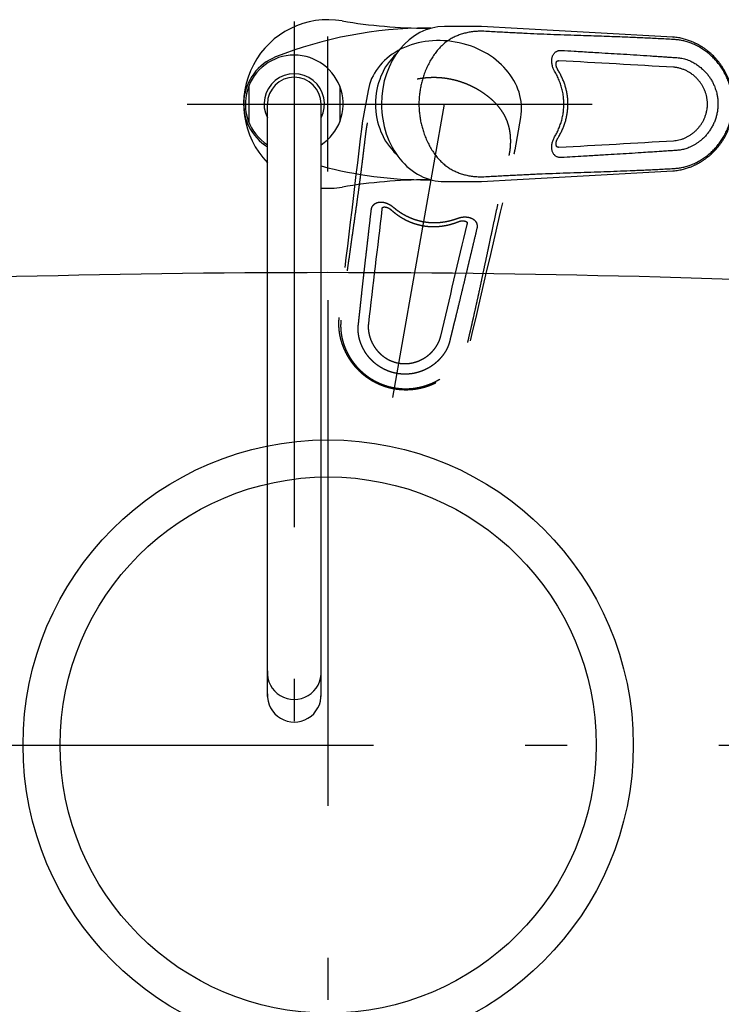
# Model space of a CAD drawing. Units: millimetres. Extents: x 210 to 8110, y 68 to 5608.
# Drawn here: x 2404 to 2612, y 4471 to 4763 of the extents above; entities that cross this region are included whole.
import ezdxf

# ---------------------------------------------------------------- set-up
doc = ezdxf.new("R2010")
doc.units = ezdxf.units.MM
doc.header["$LTSCALE"] = 5
doc.linetypes.add('DASHDOT', pattern=[50.5, 30, -9, 2.5, -9])
doc.linetypes.add('HIDDEN', pattern=[12.6, 8.4, -4.2])
doc.layers.add('レイヤ_5', color=94, linetype='Continuous', lineweight=9)
doc.layers.add('レイヤ_6', color=14, linetype='Continuous', lineweight=9)

msp = doc.modelspace()

# ---------------------------------------------------------------- linework, layer by layer
at = {"layer": 'レイヤ_5', "color": 94, "linetype": 'DASHDOT', "lineweight": 30}
for p, q in [((2485.66, 4762.515), (2485.66, 4544.744)), ((2485.66, 4762.515), (2485.66, 4544.744)), ((2495.66, 4717.976), (2495.66, 4758.055)), ((2453.938, 4738), (2574.072, 4738)), ((2514.859, 4651.006), (2530.201, 4738.015))]:
    msp.add_line(p, q, dxfattribs=at)
at = {"layer": 'レイヤ_5', "color": 94, "linetype": 'Continuous', "lineweight": 30}
for p, q in [((2539.962, 4761.015), (2530.201, 4761.015)), ((2541.206, 4760.979), (2541.167, 4760.984)), ((2597.972, 4757.84), (2598.058, 4757.826)), ((2564.18, 4750.848), (2564.064, 4750.848)), ((2564.18, 4750.848), (2564.079, 4750.851)), ((2472.16, 4743.307), (2472.16, 4732.724)), ((2499.16, 4743.307), (2499.16, 4732.724)), ((2477.709, 4562.344), (2477.709, 4738.015)), ((2493.61, 4562.344), (2493.61, 4738.015)), ((2563.999, 4725.182), (2564.18, 4725.182)), ((2564.078, 4725.18), (2564.18, 4725.182)), ((2597.972, 4718.191), (2598.058, 4718.205)), ((2530.201, 4715.015), (2539.962, 4715.015)), ((2541.206, 4715.051), (2541.167, 4715.047))]:
    msp.add_line(p, q, dxfattribs=at)
at = {"layer": 'レイヤ_5', "color": 94, "linetype": 'HIDDEN', "lineweight": 30}
for p, q in [((2507.55, 4742.009), (2505.855, 4732.396)), ((2551.156, 4724.408), (2552.851, 4734.022)), ((2505.675, 4731.165), (2505.677, 4731.204)), ((2550.905, 4723.19), (2550.916, 4723.227)), ((2511.694, 4706.959), (2511.662, 4706.781)), ((2511.677, 4706.882), (2511.662, 4706.781)), ((2536.938, 4702.324), (2536.959, 4702.438)), ((2536.938, 4702.324), (2536.959, 4702.423)), ((2498.909, 4674.716), (2498.908, 4674.629)), ((2537.955, 4667.831), (2537.927, 4667.749))]:
    msp.add_line(p, q, dxfattribs=at)
at = {"layer": 'レイヤ_5', "color": 94, "linetype": 'Continuous', "lineweight": 30}
for centre, radius, start, end in [((2495.66, 4738.015), 25, 80.28209, 224.11021), ((2525.068, 4909.741), 149.225, 260.28209, 270), ((2525.068, 4638.23), 122.285, 90, 111.55092), ((1461.656, -15255.019), 20045.092, 86.750273, 86.912891), ((2485.659, 4738.015), 15, 111.55092, 237.99462), ((2485.66, 4738.015), 14.5, 303.24908, 236.75092), ((1550.666, -13308.24), 18087.506, 86.679913, 86.787809), ((2485.66, 4738.015), 8.95, 332.65639, 207.34361), ((2485.66, 4738.015), 7.95, 0.00002, 179.99998), ((1557.052, 22672.358), 17975.411, 273.211854, 273.320424), ((2525.121, 4837.801), 122.285, 255.09265, 270), ((2525.121, 4566.29), 149.225, 90, 99.71791), ((1458.323, 24791.269), 20105.403, 273.087352, 273.249483), ((2495.66, 4738.015), 25, 265.2966, 279.71791), ((2485.66, 4569.408), 7.965, 176.45892, 3.54108), ((2485.66, 4562.702), 7.958, 177.41984, 2.58016)]:
    msp.add_arc(centre, radius, start, end, dxfattribs=at)
at = {"layer": 'レイヤ_5', "color": 94, "linetype": 'HIDDEN', "lineweight": 30}
for centre, radius, start, end in [((22464.93, 2311.399), 20105.403, 173.087352, 173.249483), ((-16973.544, 9262.081), 20045.092, 346.750273, 346.912891), ((20361.066, 2582.114), 17975.411, 173.211854, 173.320424), ((-15071.797, 8836.368), 18087.506, 346.679913, 346.787809)]:
    msp.add_arc(centre, radius, start, end, dxfattribs=at)
at = {"layer": 'レイヤ_5', "color": 94, "linetype": 'Continuous', "lineweight": 30}
for centre, major_axis, ratio, start_param, end_param in [((2530.201, 4738.015), (0, 23), 0.811678, 0, 1.5707963), ((2525.068, 4738.015), (0, -22.5), 0.866025, 3.0840292, 3.1415927), ((2526.203, 4738.015), (0, -19), 0.866025, -2.4692567, -0.672336), ((2530.201, 4738.015), (0, 23), 0.811678, 1.5707963, 3.1415927), ((2525.121, 4738.015), (0, -22.5), 0.866025, 0, 0.0553896)]:
    msp.add_ellipse(centre, major_axis=major_axis, ratio=ratio, start_param=start_param, end_param=end_param, dxfattribs=at)
at = {"layer": 'レイヤ_5', "color": 94, "linetype": 'HIDDEN', "lineweight": 30}
for start_param, end_param in [(1.5707963, 3.1415927), (0, 1.5707963)]:
    msp.add_ellipse((2530.201, 4738.015), major_axis=(22.651, -3.994), ratio=0.811678, start_param=start_param, end_param=end_param, dxfattribs=at)
at = {"layer": 'レイヤ_5', "color": 94, "linetype": 'Continuous', "lineweight": 30}
for points, knots in [([(2541.917, 4759.57), (2541.462, 4759.584), (2540.555, 4759.612), (2539.194, 4759.523), (2537.846, 4759.346), (2536.516, 4759.079), (2535.222, 4758.718), (2533.979, 4758.266), (2532.793, 4757.718), (2531.669, 4757.073), (2530.61, 4756.334), (2529.625, 4755.508), (2528.715, 4754.606), (2527.819, 4753.566), (2526.944, 4752.377), (2526.105, 4751.031), (2525.349, 4749.611), (2524.674, 4748.123), (2524.118, 4746.656), (2523.665, 4745.223), (2523.307, 4743.839), (2523.02, 4742.424), (2522.811, 4740.986), (2522.682, 4739.524), (2522.637, 4738.044), (2522.68, 4736.558), (2522.807, 4735.084), (2523.015, 4733.636), (2523.299, 4732.222), (2523.654, 4730.844), (2524.104, 4729.414), (2524.661, 4727.942), (2525.336, 4726.446), (2526.092, 4725.023), (2526.928, 4723.677), (2527.804, 4722.483), (2528.703, 4721.438), (2529.612, 4720.535), (2530.592, 4719.71), (2531.649, 4718.971), (2532.778, 4718.322), (2533.969, 4717.769), (2535.212, 4717.315), (2536.5, 4716.955), (2537.825, 4716.688), (2539.174, 4716.51), (2540.542, 4716.419), (2541.457, 4716.447), (2541.917, 4716.461)], [0, 0, 0, 0, 1.3662307, 2.721956, 4.0837434, 5.4452834, 6.7878318, 8.1088147, 9.410186, 10.7014756, 11.9925659, 13.2777578, 14.5537465, 15.8328785, 17.3909723, 18.9781674, 20.5857773, 22.2149372, 23.8755985, 25.2887677, 26.7217449, 28.1646188, 29.6152534, 31.0805105, 32.5646587, 34.0562149, 35.5368536, 37.0005495, 38.4417629, 39.8624133, 41.2671344, 42.9370445, 44.5813334, 46.1878328, 47.7673452, 49.3319071, 50.6223743, 51.8988643, 53.1734422, 54.4607234, 55.7630865, 57.0750788, 58.3947953, 59.7286297, 61.0830287, 62.4456888, 63.8098103, 65.1905676, 65.1905676, 65.1905676, 65.1905676]), ([(2541.206, 4760.979), (2540.998, 4760.99), (2540.584, 4761.011), (2540.17, 4761.014), (2539.963, 4761.015)], [0, 0, 0, 0, 0.623005, 1.2438647, 1.2438647, 1.2438647, 1.2438647]), ([(2598.649, 4757.099), (2597.91, 4757.144), (2596.422, 4757.235), (2594.179, 4757.357), (2591.92, 4757.471), (2589.661, 4757.577), (2587.412, 4757.678), (2585.177, 4757.773), (2582.674, 4757.873), (2579.898, 4757.976), (2576.837, 4758.084), (2573.758, 4758.188), (2570.369, 4758.301), (2566.675, 4758.427), (2562.691, 4758.571), (2558.726, 4758.726), (2555.403, 4758.87), (2552.71, 4758.999), (2550.624, 4759.104), (2548.509, 4759.216), (2546.356, 4759.333), (2544.154, 4759.452), (2542.67, 4759.531), (2541.917, 4759.57)], [0, 0, 0, 0, 2.2203775, 4.4725554, 6.740355, 9.005302, 11.2566219, 13.4934738, 15.7177554, 18.7706617, 21.8289826, 24.9052254, 28.0118877, 32.0012535, 35.9955859, 39.970036, 43.9064569, 45.9727389, 48.0580595, 50.172819, 52.32624, 54.5278047, 56.7871844, 56.7871844, 56.7871844, 56.7871844]), ([(2598.059, 4718.205), (2598.338, 4718.226), (2598.882, 4718.269), (2599.672, 4718.381), (2600.414, 4718.52), (2601.107, 4718.681), (2601.749, 4718.857), (2602.341, 4719.042), (2602.883, 4719.231), (2603.376, 4719.42), (2603.819, 4719.604), (2604.214, 4719.779), (2604.561, 4719.942), (2604.861, 4720.091), (2605.115, 4720.222), (2605.324, 4720.333), (2605.489, 4720.423), (2605.61, 4720.49), (2605.704, 4720.543), (2605.813, 4720.605), (2605.966, 4720.694), (2606.177, 4720.819), (2606.433, 4720.976), (2606.732, 4721.166), (2607.07, 4721.39), (2607.599, 4721.757), (2608.281, 4722.268), (2609.003, 4722.869), (2609.608, 4723.419), (2610.11, 4723.909), (2610.586, 4724.406), (2611.042, 4724.916), (2611.513, 4725.48), (2612.005, 4726.115), (2612.514, 4726.833), (2613.013, 4727.61), (2613.44, 4728.349), (2613.8, 4729.037), (2614.099, 4729.66), (2614.385, 4730.314), (2614.656, 4730.999), (2614.906, 4731.708), (2615.124, 4732.414), (2615.307, 4733.088), (2615.452, 4733.707), (2615.567, 4734.27), (2615.655, 4734.774), (2615.723, 4735.22), (2615.77, 4735.582), (2615.802, 4735.868), (2615.824, 4736.086), (2615.843, 4736.292), (2615.861, 4736.516), (2615.88, 4736.787), (2615.898, 4737.116), (2615.911, 4737.504), (2615.918, 4737.901), (2615.916, 4738.29), (2615.908, 4738.63), (2615.896, 4738.931), (2615.884, 4739.155), (2615.875, 4739.308), (2615.868, 4739.412), (2615.861, 4739.504), (2615.849, 4739.661), (2615.827, 4739.907), (2615.791, 4740.258), (2615.734, 4740.726), (2615.648, 4741.304), (2615.525, 4741.979), (2615.368, 4742.692), (2615.181, 4743.416), (2614.963, 4744.145), (2614.714, 4744.877), (2614.423, 4745.63), (2614.086, 4746.404), (2613.698, 4747.195), (2613.266, 4747.987), (2612.799, 4748.756), (2612.316, 4749.48), (2611.826, 4750.151), (2611.315, 4750.794), (2610.788, 4751.405), (2610.248, 4751.983), (2609.719, 4752.506), (2609.207, 4752.978), (2608.717, 4753.399), (2608.255, 4753.774), (2607.824, 4754.104), (2607.423, 4754.396), (2607.116, 4754.608), (2606.898, 4754.754), (2606.758, 4754.846), (2606.626, 4754.932), (2606.494, 4755.015), (2606.35, 4755.105), (2606.163, 4755.22), (2605.917, 4755.366), (2605.606, 4755.545), (2605.238, 4755.746), (2604.836, 4755.954), (2604.406, 4756.163), (2603.952, 4756.37), (2603.452, 4756.581), (2602.906, 4756.791), (2602.313, 4756.998), (2601.687, 4757.192), (2601.029, 4757.369), (2600.343, 4757.525), (2599.616, 4757.658), (2598.851, 4757.765), (2598.326, 4757.805), (2598.059, 4757.826)], [0, 0, 0, 0, 0.8398417, 1.637593, 2.3923865, 3.1033232, 3.7695295, 4.3901912, 4.9645722, 5.4920211, 5.9719717, 6.4039386, 6.7875106, 7.1223532, 7.4084262, 7.6454488, 7.8330784, 7.9710675, 8.0620084, 8.1560636, 8.3475792, 8.5930413, 8.892657, 9.2466264, 9.6551103, 10.1102692, 11.177566, 12.2104894, 12.9280716, 13.6296442, 14.3158621, 14.9889693, 15.6838878, 16.518683, 17.3992651, 18.3225247, 19.288899, 19.9586047, 20.6496185, 21.3629578, 22.0997167, 22.8594816, 23.6173798, 24.3161658, 24.9526146, 25.5263699, 26.0382443, 26.4893307, 26.8797264, 27.1326849, 27.3514515, 27.5380156, 27.7528879, 28.0243829, 28.3529664, 28.7411924, 29.1903826, 29.54245, 29.908276, 30.212831, 30.4463325, 30.5800251, 30.6716153, 30.759253, 30.8588695, 31.14422, 31.4973185, 31.9180146, 32.560504, 33.2474916, 33.9774915, 34.7500286, 35.488728, 36.2614533, 37.0678331, 37.9112068, 38.7921986, 39.7098022, 40.6190916, 41.4895133, 42.3205435, 43.1118546, 43.9507722, 44.7407915, 45.484399, 46.1810332, 46.8302173, 47.4213585, 47.9652428, 48.4608605, 48.9082775, 49.0835624, 49.2502084, 49.40823, 49.5576422, 49.7164921, 49.9194813, 50.2162549, 50.5748971, 50.9948778, 51.475516, 51.9308045, 52.4298973, 52.9724221, 53.5579068, 54.1857666, 54.8552943, 55.5239842, 56.2281761, 56.9669866, 57.739475, 58.5446886, 58.5446886, 58.5446886, 58.5446886]), ([(2598.649, 4718.932), (2599.077, 4718.97), (2599.939, 4719.047), (2601.223, 4719.303), (2602.503, 4719.659), (2603.767, 4720.121), (2605.006, 4720.684), (2606.212, 4721.348), (2607.377, 4722.108), (2608.493, 4722.956), (2609.55, 4723.887), (2610.543, 4724.897), (2611.467, 4725.984), (2612.313, 4727.138), (2613.073, 4728.352), (2613.743, 4729.619), (2614.32, 4730.937), (2614.8, 4732.301), (2615.178, 4733.699), (2615.45, 4735.121), (2615.616, 4736.563), (2615.671, 4738.021), (2615.614, 4739.483), (2615.445, 4740.935), (2615.17, 4742.363), (2614.79, 4743.759), (2614.311, 4745.117), (2613.732, 4746.432), (2613.059, 4747.699), (2612.297, 4748.913), (2611.453, 4750.064), (2610.532, 4751.147), (2609.538, 4752.155), (2608.48, 4753.085), (2607.365, 4753.931), (2606.204, 4754.688), (2605.002, 4755.349), (2603.766, 4755.91), (2602.503, 4756.371), (2601.224, 4756.727), (2599.939, 4756.984), (2599.076, 4757.061), (2598.649, 4757.099)], [0, 0, 0, 0, 1.286823, 2.5951597, 3.9230783, 5.2680248, 6.6271054, 8.0024221, 9.3945693, 10.7971086, 12.2032524, 13.6164047, 15.0431307, 16.4776113, 17.9075812, 19.3362149, 20.7726086, 22.2199021, 23.6692392, 25.1132908, 26.5605094, 28.0200071, 29.4857075, 30.9458036, 32.399515, 33.8456304, 35.2826875, 36.716137, 38.1507394, 39.5835591, 41.0113803, 42.4309248, 43.8443364, 45.2531261, 46.6529965, 48.0396115, 49.408848, 50.7639679, 52.1078738, 53.4363357, 54.7454714, 56.0320768, 56.0320768, 56.0320768, 56.0320768]), ([(2562.883, 4747.777), (2562.812, 4747.903), (2562.672, 4748.153), (2562.478, 4748.583), (2562.305, 4749.059), (2562.166, 4749.581), (2562.078, 4750.09), (2562.038, 4750.582), (2562.043, 4751.052), (2562.091, 4751.489), (2562.178, 4751.891), (2562.297, 4752.255), (2562.449, 4752.583), (2562.629, 4752.874), (2562.832, 4753.127), (2563.063, 4753.35), (2563.322, 4753.539), (2563.606, 4753.692), (2563.914, 4753.809), (2564.242, 4753.884), (2564.587, 4753.924), (2564.82, 4753.917), (2564.939, 4753.914)], [0, 0, 0, 0, 0.4326607, 0.8616475, 1.4107547, 1.9513469, 2.4786541, 2.9599334, 3.4301756, 3.8869058, 4.2772095, 4.6599845, 5.0348949, 5.3592017, 5.6825958, 6.0058978, 6.3202654, 6.6415175, 6.9697819, 7.304542, 7.6509075, 8.0060706, 8.0060706, 8.0060706, 8.0060706]), ([(2564.939, 4753.914), (2566.178, 4753.839), (2568.241, 4753.714), (2571.123, 4753.539), (2573.579, 4753.391), (2576.426, 4753.221), (2579.663, 4753.028), (2583.409, 4752.802), (2587.27, 4752.561), (2590.453, 4752.351), (2592.847, 4752.189), (2594.441, 4752.082), (2596.026, 4751.976), (2597.598, 4751.873), (2598.64, 4751.807), (2599.159, 4751.774)], [0, 0, 0, 0, 3.7252205, 6.1993007, 8.660744, 11.1068379, 14.7553177, 18.39116, 22.3645039, 26.3593312, 27.9624081, 29.5616979, 31.15218, 32.7288358, 34.2866506, 34.2866506, 34.2866506, 34.2866506]), ([(2563.837, 4748.173), (2563.807, 4748.223), (2563.741, 4748.332), (2563.652, 4748.506), (2563.569, 4748.691), (2563.499, 4748.875), (2563.44, 4749.058), (2563.394, 4749.241), (2563.359, 4749.421), (2563.337, 4749.597), (2563.325, 4749.764), (2563.325, 4749.922), (2563.335, 4750.066), (2563.353, 4750.196), (2563.376, 4750.304), (2563.402, 4750.394), (2563.432, 4750.473), (2563.468, 4750.55), (2563.511, 4750.62), (2563.558, 4750.678), (2563.608, 4750.727), (2563.659, 4750.763), (2563.706, 4750.786), (2563.749, 4750.803), (2563.801, 4750.818), (2563.869, 4750.832), (2563.954, 4750.842), (2564.025, 4750.846), (2564.069, 4750.846), (2564.079, 4750.846)], [0, 0, 0, 0, 0.1762794, 0.3824467, 0.5858507, 0.7835051, 0.9739643, 1.1630088, 1.3473335, 1.5249724, 1.693713, 1.8513469, 1.9963302, 2.1275554, 2.244417, 2.3287243, 2.4064578, 2.4991947, 2.581408, 2.6543688, 2.7212883, 2.7910365, 2.8394606, 2.8790012, 2.9314443, 3.0016853, 3.0866283, 3.1859713, 3.2166937, 3.2166937, 3.2166937, 3.2166937]), ([(2599.159, 4751.774), (2599.405, 4751.754), (2599.9, 4751.713), (2600.638, 4751.585), (2601.385, 4751.406), (2602.135, 4751.171), (2602.887, 4750.88), (2603.57, 4750.562), (2604.186, 4750.231), (2604.737, 4749.899), (2605.096, 4749.659), (2605.272, 4749.534), (2605.272, 4749.534)], [0, 0, 0, 0, 0.7402975, 1.4893541, 2.2456254, 3.0415797, 3.8473046, 4.660975, 5.2998195, 5.9442799, 6.5932018, 6.5932598, 6.5932598, 6.5932598, 6.5932598]), ([(2562.883, 4728.254), (2562.992, 4728.444), (2563.211, 4728.823), (2563.518, 4729.406), (2563.808, 4729.999), (2564.085, 4730.613), (2564.346, 4731.248), (2564.589, 4731.906), (2564.809, 4732.574), (2565.006, 4733.254), (2565.178, 4733.946), (2565.325, 4734.65), (2565.445, 4735.361), (2565.538, 4736.088), (2565.603, 4736.83), (2565.637, 4737.586), (2565.639, 4738.346), (2565.609, 4739.112), (2565.545, 4739.882), (2565.448, 4740.657), (2565.317, 4741.428), (2565.156, 4742.183), (2564.968, 4742.918), (2564.754, 4743.634), (2564.512, 4744.342), (2564.241, 4745.046), (2563.943, 4745.743), (2563.616, 4746.434), (2563.265, 4747.113), (2563.01, 4747.556), (2562.883, 4747.777)], [0, 0, 0, 0, 0.6572885, 1.3148755, 1.975383, 2.636223, 3.3357334, 4.0356235, 4.7396004, 5.443938, 6.1609012, 6.8781811, 7.6002941, 8.3226385, 9.0777259, 9.8329348, 10.5938859, 11.354802, 12.1334554, 12.9119119, 13.6961174, 14.4799906, 15.2260154, 15.9716568, 16.7215654, 17.4710444, 18.2337026, 18.9959153, 19.7618826, 20.5274429, 20.5274429, 20.5274429, 20.5274429]), ([(2563.836, 4727.858), (2563.896, 4727.955), (2564.067, 4728.234), (2564.335, 4728.698), (2564.633, 4729.249), (2564.91, 4729.8), (2565.168, 4730.354), (2565.408, 4730.91), (2565.629, 4731.47), (2565.831, 4732.03), (2566.015, 4732.592), (2566.179, 4733.153), (2566.324, 4733.714), (2566.451, 4734.276), (2566.561, 4734.841), (2566.652, 4735.41), (2566.727, 4735.98), (2566.783, 4736.549), (2566.821, 4737.117), (2566.84, 4737.681), (2566.842, 4738.242), (2566.826, 4738.801), (2566.793, 4739.361), (2566.742, 4739.923), (2566.673, 4740.485), (2566.586, 4741.048), (2566.482, 4741.609), (2566.36, 4742.169), (2566.22, 4742.727), (2566.063, 4743.281), (2565.888, 4743.833), (2565.696, 4744.383), (2565.486, 4744.931), (2565.258, 4745.475), (2565.013, 4746.017), (2564.749, 4746.556), (2564.467, 4747.093), (2564.167, 4747.628), (2563.952, 4747.986), (2563.839, 4748.167), (2563.836, 4748.172)], [0, 0, 0, 0, 0.3421943, 0.980664, 1.6066829, 2.2213665, 2.832057, 3.4382677, 4.0395677, 4.6356027, 5.2260946, 5.8110436, 6.3901465, 6.9644664, 7.5402793, 8.1163273, 8.6912061, 9.2638305, 9.8331775, 10.3983042, 10.9577584, 11.513881, 12.07607, 12.6404334, 13.2069982, 13.7757612, 14.3467003, 14.9197756, 15.4949304, 16.0709131, 16.6480231, 17.23171, 17.8180766, 18.4080125, 19.0024028, 19.6021509, 20.2081811, 20.8215686, 21.4419961, 21.4607866, 21.4607866, 21.4607866, 21.4607866]), ([(2598.186, 4727.123), (2598.45, 4727.146), (2598.987, 4727.192), (2599.789, 4727.353), (2600.458, 4727.543), (2600.991, 4727.733), (2601.518, 4727.945), (2602.166, 4728.253), (2602.918, 4728.682), (2603.652, 4729.176), (2604.352, 4729.733), (2605.016, 4730.352), (2605.633, 4731.029), (2606.107, 4731.64), (2606.457, 4732.154), (2606.785, 4732.681), (2607.078, 4733.226), (2607.335, 4733.784), (2607.512, 4734.216), (2607.671, 4734.659), (2607.813, 4735.114), (2607.935, 4735.576), (2608.065, 4736.178), (2608.162, 4736.828), (2608.215, 4737.526), (2608.226, 4738.13), (2608.204, 4738.687), (2608.157, 4739.194), (2608.076, 4739.786), (2607.931, 4740.508), (2607.688, 4741.349), (2607.374, 4742.177), (2606.994, 4742.977), (2606.548, 4743.75), (2606.043, 4744.484), (2605.478, 4745.182), (2604.857, 4745.835), (2604.257, 4746.375), (2603.701, 4746.811), (2603.203, 4747.159), (2602.732, 4747.455), (2602.291, 4747.703), (2601.877, 4747.915), (2601.447, 4748.113), (2601.001, 4748.295), (2600.549, 4748.455), (2600.087, 4748.594), (2599.619, 4748.711), (2599.143, 4748.803), (2598.666, 4748.872), (2598.346, 4748.896), (2598.186, 4748.908)], [0, 0, 0, 0, 0.7941448, 1.615431, 2.4490455, 2.8784532, 3.3109767, 4.1559321, 5.0269184, 5.9066958, 6.8068956, 7.7075971, 8.6280255, 9.5519305, 10.023361, 10.4954461, 11.4128166, 11.8756297, 12.33881, 12.8132423, 13.2879502, 13.7668106, 14.2458543, 15.1343231, 15.738322, 16.3428949, 16.9469266, 17.4091576, 17.8713181, 18.7366553, 19.6166501, 20.4957249, 21.3889467, 22.272055, 23.1677043, 24.0605403, 24.9648096, 25.8675624, 26.4773119, 27.0850646, 27.6886583, 28.1464146, 28.601129, 29.0852487, 29.5656097, 30.0465586, 30.5235471, 31.0107207, 31.4936313, 31.9772402, 32.4564507, 32.4564507, 32.4564507, 32.4564507]), ([(2605.272, 4749.534), (2605.272, 4749.534), (2605.443, 4749.418), (2605.78, 4749.179), (2606.27, 4748.794), (2606.744, 4748.383), (2607.18, 4747.969), (2607.579, 4747.556), (2607.943, 4747.148), (2608.293, 4746.724), (2608.63, 4746.281), (2608.952, 4745.822), (2609.258, 4745.345), (2609.547, 4744.855), (2609.812, 4744.358), (2610.055, 4743.858), (2610.302, 4743.296), (2610.546, 4742.662), (2610.776, 4741.954), (2610.954, 4741.29), (2611.088, 4740.676), (2611.186, 4740.115), (2611.261, 4739.55), (2611.313, 4738.981), (2611.342, 4738.408), (2611.346, 4737.829), (2611.326, 4737.246), (2611.28, 4736.658), (2611.21, 4736.072), (2611.114, 4735.49), (2610.994, 4734.915), (2610.851, 4734.347), (2610.684, 4733.785), (2610.491, 4733.224), (2610.274, 4732.669), (2610.03, 4732.118), (2609.764, 4731.577), (2609.48, 4731.058), (2609.181, 4730.561), (2608.869, 4730.086), (2608.537, 4729.624), (2608.185, 4729.172), (2607.813, 4728.733), (2607.42, 4728.306), (2607.01, 4727.897), (2606.522, 4727.449), (2605.948, 4726.975), (2605.501, 4726.651), (2605.272, 4726.497), (2605.272, 4726.497)], [0, 0, 0, 0, 0.0000577, 0.6184917, 1.2393158, 1.8683091, 2.4995442, 3.0439899, 3.5898654, 4.1406776, 4.6927086, 5.2571685, 5.8226705, 6.3929957, 6.9641712, 7.5117898, 8.0600263, 8.8038918, 9.5491458, 10.2945183, 10.8637112, 11.4331519, 12.0032562, 12.5734933, 13.1479613, 13.7224613, 14.3100746, 14.8976211, 15.4895821, 16.0813566, 16.6660434, 17.2504175, 17.8387865, 18.4266924, 19.0277113, 19.6280743, 20.2323245, 20.8357088, 21.403711, 21.9707435, 22.5406007, 23.1092486, 23.6889205, 24.2670668, 24.8478781, 25.4268732, 26.2542757, 27.0808621, 27.0809199, 27.0809199, 27.0809199, 27.0809199]), ([(2564.939, 4722.117), (2564.83, 4722.114), (2564.613, 4722.107), (2564.294, 4722.139), (2563.976, 4722.204), (2563.665, 4722.313), (2563.367, 4722.464), (2563.145, 4722.619), (2562.916, 4722.816), (2562.689, 4723.066), (2562.454, 4723.431), (2562.27, 4723.838), (2562.139, 4724.282), (2562.061, 4724.758), (2562.034, 4725.25), (2562.057, 4725.753), (2562.128, 4726.261), (2562.246, 4726.771), (2562.411, 4727.277), (2562.619, 4727.777), (2562.795, 4728.094), (2562.883, 4728.254)], [0, 0, 0, 0, 0.3279715, 0.6484023, 0.9590002, 1.3005378, 1.6342444, 1.9601073, 2.1096191, 2.5376152, 2.9691239, 3.4054632, 3.8730527, 4.3550812, 4.8496506, 5.3485901, 5.8617623, 6.3854169, 6.9171839, 7.4588822, 8.0052836, 8.0052836, 8.0052836, 8.0052836]), ([(2564.078, 4725.18), (2564.077, 4725.18), (2564.047, 4725.18), (2563.985, 4725.182), (2563.897, 4725.192), (2563.816, 4725.207), (2563.753, 4725.226), (2563.705, 4725.245), (2563.658, 4725.269), (2563.609, 4725.303), (2563.559, 4725.352), (2563.512, 4725.411), (2563.467, 4725.484), (2563.425, 4725.572), (2563.394, 4725.661), (2563.372, 4725.746), (2563.352, 4725.839), (2563.335, 4725.957), (2563.325, 4726.101), (2563.324, 4726.256), (2563.335, 4726.422), (2563.357, 4726.595), (2563.391, 4726.776), (2563.437, 4726.96), (2563.495, 4727.147), (2563.566, 4727.334), (2563.648, 4727.519), (2563.738, 4727.695), (2563.805, 4727.806), (2563.836, 4727.859)], [0, 0, 0, 0, 0.0024631, 0.089643, 0.1856182, 0.268314, 0.3347806, 0.3836297, 0.4240352, 0.4909091, 0.5611818, 0.635291, 0.7170435, 0.8177041, 0.9269796, 0.9996184, 1.0803963, 1.2128652, 1.3571349, 1.5125349, 1.6784555, 1.8539655, 2.0378794, 2.2286726, 2.4243111, 2.6243043, 2.827227, 3.0321387, 3.2163672, 3.2163672, 3.2163672, 3.2163672]), ([(2599.159, 4724.256), (2598.581, 4724.22), (2597.418, 4724.147), (2595.664, 4724.031), (2593.597, 4723.892), (2591.224, 4723.731), (2588.26, 4723.534), (2585.011, 4723.327), (2581.475, 4723.111), (2578.406, 4722.928), (2575.797, 4722.772), (2573.646, 4722.644), (2571.119, 4722.491), (2568.215, 4722.315), (2566.032, 4722.183), (2564.939, 4722.117)], [0, 0, 0, 0, 1.7368616, 3.4962405, 5.2712468, 7.9528345, 10.6328479, 14.1816398, 17.7192341, 21.2607635, 23.4050408, 25.5598099, 27.7265621, 31.0001092, 34.2866546, 34.2866546, 34.2866546, 34.2866546]), ([(2605.272, 4726.497), (2605.272, 4726.497), (2605.035, 4726.329), (2604.552, 4726.011), (2603.802, 4725.585), (2603.085, 4725.238), (2602.408, 4724.961), (2601.777, 4724.743), (2601.134, 4724.561), (2600.481, 4724.417), (2599.821, 4724.31), (2599.379, 4724.274), (2599.159, 4724.256)], [0, 0, 0, 0, 0.000058, 0.8709931, 1.7340118, 2.586443, 3.2596393, 3.9271974, 4.5880964, 5.262683, 5.9314478, 6.5932827, 6.5932827, 6.5932827, 6.5932827]), ([(2541.917, 4716.461), (2542.636, 4716.499), (2544.055, 4716.574), (2546.16, 4716.687), (2548.22, 4716.799), (2550.244, 4716.907), (2552.239, 4717.008), (2554.216, 4717.105), (2556.184, 4717.195), (2558.879, 4717.311), (2562.314, 4717.446), (2566.485, 4717.597), (2570.587, 4717.737), (2574.595, 4717.871), (2578.506, 4718.005), (2582.399, 4718.146), (2585.676, 4718.278), (2588.347, 4718.394), (2590.413, 4718.489), (2592.485, 4718.588), (2594.555, 4718.694), (2596.61, 4718.807), (2597.972, 4718.89), (2598.649, 4718.932)], [0, 0, 0, 0, 2.1585135, 4.2635225, 6.3236861, 8.3475457, 10.3429726, 12.318877, 14.2844078, 16.252804, 20.4121627, 24.5959344, 28.7755525, 32.723644, 36.6279818, 40.5143391, 44.4103905, 46.4669895, 48.5354813, 50.6144141, 52.6915517, 54.7532954, 56.7871862, 56.7871862, 56.7871862, 56.7871862]), ([(2539.962, 4715.015), (2540.169, 4715.017), (2540.584, 4715.02), (2540.998, 4715.041), (2541.206, 4715.051)], [0, 0, 0, 0, 0.620453, 1.2440248, 1.2440248, 1.2440248, 1.2440248])]:
    msp.add_open_spline(points, degree=3, knots=knots, dxfattribs=at)
at = {"layer": 'レイヤ_5', "color": 94, "linetype": 'HIDDEN', "lineweight": 30}
for points, knots in [([(2549.394, 4722.734), (2549.486, 4723.18), (2549.671, 4724.069), (2549.82, 4725.424), (2549.88, 4726.783), (2549.848, 4728.139), (2549.717, 4729.475), (2549.487, 4730.778), (2549.154, 4732.041), (2548.714, 4733.261), (2548.17, 4734.431), (2547.528, 4735.545), (2546.797, 4736.598), (2545.929, 4737.661), (2544.909, 4738.729), (2543.73, 4739.788), (2542.463, 4740.78), (2541.115, 4741.703), (2539.767, 4742.505), (2538.434, 4743.2), (2537.133, 4743.793), (2535.79, 4744.321), (2534.409, 4744.777), (2532.992, 4745.158), (2531.542, 4745.459), (2530.072, 4745.675), (2528.598, 4745.806), (2527.136, 4745.852), (2525.694, 4745.818), (2524.275, 4745.708), (2522.789, 4745.513), (2521.242, 4745.22), (2519.652, 4744.815), (2518.119, 4744.318), (2516.648, 4743.728), (2515.321, 4743.073), (2514.136, 4742.37), (2513.088, 4741.631), (2512.106, 4740.809), (2511.194, 4739.896), (2510.359, 4738.897), (2509.608, 4737.82), (2508.945, 4736.675), (2508.367, 4735.469), (2507.874, 4734.211), (2507.464, 4732.913), (2507.137, 4731.581), (2507.005, 4730.675), (2506.939, 4730.22)], [0, 0, 0, 0, 1.3662307, 2.721956, 4.0837434, 5.4452834, 6.7878318, 8.1088147, 9.410186, 10.7014756, 11.9925659, 13.2777578, 14.5537465, 15.8328785, 17.3909723, 18.9781674, 20.5857773, 22.2149372, 23.8755985, 25.2887677, 26.7217449, 28.1646188, 29.6152534, 31.0805105, 32.5646587, 34.0562149, 35.5368536, 37.0005495, 38.4417629, 39.8624133, 41.2671344, 42.9370445, 44.5813334, 46.1878328, 47.7673452, 49.3319071, 50.6223743, 51.8988643, 53.1734422, 54.4607234, 55.7630865, 57.0750788, 58.3947953, 59.7286297, 61.0830287, 62.4456888, 63.8098103, 65.1905676, 65.1905676, 65.1905676, 65.1905676]), ([(2506.939, 4730.22), (2506.851, 4729.506), (2506.679, 4728.095), (2506.426, 4726.002), (2506.177, 4723.954), (2505.932, 4721.943), (2505.686, 4719.96), (2505.437, 4717.996), (2505.185, 4716.043), (2504.831, 4713.368), (2504.368, 4709.962), (2503.792, 4705.828), (2503.217, 4701.765), (2502.653, 4697.794), (2502.106, 4693.919), (2501.57, 4690.061), (2501.13, 4686.811), (2500.781, 4684.16), (2500.515, 4682.109), (2500.252, 4680.051), (2499.998, 4677.994), (2499.752, 4675.951), (2499.598, 4674.595), (2499.521, 4673.921)], [0, 0, 0, 0, 2.1585135, 4.2635225, 6.3236861, 8.3475457, 10.3429726, 12.318877, 14.2844078, 16.252804, 20.4121627, 24.5959344, 28.7755525, 32.723644, 36.6279818, 40.5143391, 44.4103905, 46.4669895, 48.5354813, 50.6144141, 52.6915517, 54.7532954, 56.7871862, 56.7871862, 56.7871862, 56.7871862]), ([(2505.855, 4732.396), (2505.821, 4732.192), (2505.752, 4731.783), (2505.7, 4731.372), (2505.675, 4731.165)], [0, 0, 0, 0, 0.620453, 1.2440248, 1.2440248, 1.2440248, 1.2440248]), ([(2550.905, 4723.19), (2550.951, 4723.392), (2551.044, 4723.797), (2551.119, 4724.204), (2551.156, 4724.408)], [0, 0, 0, 0, 0.623005, 1.2438647, 1.2438647, 1.2438647, 1.2438647]), ([(2537.108, 4667.293), (2537.281, 4668.013), (2537.629, 4669.463), (2538.139, 4671.651), (2538.644, 4673.856), (2539.14, 4676.062), (2539.63, 4678.259), (2540.112, 4680.444), (2540.644, 4682.891), (2541.228, 4685.608), (2541.866, 4688.603), (2542.503, 4691.617), (2543.203, 4694.934), (2543.969, 4698.551), (2544.802, 4702.449), (2545.643, 4706.327), (2546.362, 4709.574), (2546.957, 4712.204), (2547.423, 4714.24), (2547.901, 4716.303), (2548.389, 4718.404), (2548.889, 4720.551), (2549.224, 4722), (2549.394, 4722.734)], [0, 0, 0, 0, 2.2203775, 4.4725554, 6.740355, 9.005302, 11.2566219, 13.4934738, 15.7177554, 18.7706617, 21.8289826, 24.9052254, 28.0118877, 32.0012535, 35.9955859, 39.970036, 43.9064569, 45.9727389, 48.0580595, 50.172819, 52.32624, 54.5278047, 56.7871844, 56.7871844, 56.7871844, 56.7871844]), ([(2508.512, 4706.566), (2508.528, 4706.674), (2508.558, 4706.888), (2508.645, 4707.197), (2508.765, 4707.499), (2508.926, 4707.787), (2509.127, 4708.054), (2509.318, 4708.246), (2509.551, 4708.436), (2509.837, 4708.617), (2510.237, 4708.785), (2510.67, 4708.895), (2511.13, 4708.947), (2511.613, 4708.942), (2512.102, 4708.883), (2512.593, 4708.772), (2513.08, 4708.614), (2513.563, 4708.41), (2514.033, 4708.159), (2514.488, 4707.868), (2514.771, 4707.64), (2514.912, 4707.525)], [0, 0, 0, 0, 0.3279715, 0.6484023, 0.9590002, 1.3005378, 1.6342444, 1.9601073, 2.1096191, 2.5376152, 2.9691239, 3.4054632, 3.8730527, 4.3550812, 4.8496506, 5.3485901, 5.8617623, 6.3854169, 6.9171839, 7.4588822, 8.0052836, 8.0052836, 8.0052836, 8.0052836]), ([(2511.677, 4706.882), (2511.678, 4706.883), (2511.683, 4706.913), (2511.696, 4706.973), (2511.721, 4707.058), (2511.75, 4707.135), (2511.779, 4707.194), (2511.806, 4707.238), (2511.838, 4707.28), (2511.88, 4707.322), (2511.937, 4707.364), (2512.003, 4707.399), (2512.083, 4707.431), (2512.177, 4707.457), (2512.27, 4707.472), (2512.358, 4707.479), (2512.453, 4707.482), (2512.572, 4707.478), (2512.715, 4707.464), (2512.868, 4707.437), (2513.03, 4707.398), (2513.197, 4707.346), (2513.369, 4707.281), (2513.542, 4707.204), (2513.716, 4707.114), (2513.888, 4707.012), (2514.056, 4706.899), (2514.213, 4706.78), (2514.311, 4706.695), (2514.358, 4706.655)], [0, 0, 0, 0, 0.0024631, 0.089643, 0.1856182, 0.268314, 0.3347806, 0.3836297, 0.4240352, 0.4909091, 0.5611818, 0.635291, 0.7170435, 0.8177041, 0.9269796, 0.9996184, 1.0803963, 1.2128652, 1.3571349, 1.5125349, 1.6784555, 1.8539655, 2.0378794, 2.2286726, 2.4243111, 2.6243043, 2.827227, 3.0321387, 3.2163672, 3.2163672, 3.2163672, 3.2163672]), ([(2514.357, 4706.655), (2514.442, 4706.579), (2514.687, 4706.362), (2515.097, 4706.018), (2515.588, 4705.629), (2516.083, 4705.26), (2516.583, 4704.91), (2517.09, 4704.577), (2517.602, 4704.262), (2518.119, 4703.966), (2518.64, 4703.688), (2519.165, 4703.428), (2519.692, 4703.188), (2520.224, 4702.965), (2520.761, 4702.759), (2521.305, 4702.57), (2521.853, 4702.398), (2522.405, 4702.244), (2522.957, 4702.108), (2523.51, 4701.991), (2524.061, 4701.892), (2524.614, 4701.81), (2525.172, 4701.746), (2525.734, 4701.699), (2526.3, 4701.669), (2526.869, 4701.656), (2527.44, 4701.662), (2528.012, 4701.685), (2528.586, 4701.726), (2529.159, 4701.784), (2529.733, 4701.86), (2530.308, 4701.954), (2530.884, 4702.065), (2531.46, 4702.195), (2532.036, 4702.343), (2532.613, 4702.509), (2533.19, 4702.693), (2533.769, 4702.896), (2534.159, 4703.046), (2534.357, 4703.125), (2534.363, 4703.127)], [0, 0, 0, 0, 0.3421943, 0.980664, 1.6066829, 2.2213665, 2.832057, 3.4382677, 4.0395677, 4.6356027, 5.2260946, 5.8110436, 6.3901465, 6.9644664, 7.5402793, 8.1163273, 8.6912061, 9.2638305, 9.8331775, 10.3983042, 10.9577584, 11.513881, 12.07607, 12.6404334, 13.2069982, 13.7757612, 14.3467003, 14.9197756, 15.4949304, 16.0709131, 16.6480231, 17.23171, 17.8180766, 18.4080125, 19.0024028, 19.6021509, 20.2081811, 20.8215686, 21.4419961, 21.4607866, 21.4607866, 21.4607866, 21.4607866]), ([(2514.912, 4707.525), (2515.08, 4707.384), (2515.416, 4707.103), (2515.937, 4706.699), (2516.47, 4706.311), (2517.027, 4705.932), (2517.607, 4705.564), (2518.213, 4705.211), (2518.832, 4704.878), (2519.468, 4704.566), (2520.12, 4704.276), (2520.787, 4704.009), (2521.466, 4703.768), (2522.167, 4703.549), (2522.886, 4703.357), (2523.625, 4703.192), (2524.372, 4703.058), (2525.132, 4702.955), (2525.902, 4702.884), (2526.682, 4702.845), (2527.464, 4702.84), (2528.235, 4702.867), (2528.992, 4702.925), (2529.734, 4703.012), (2530.474, 4703.127), (2531.214, 4703.271), (2531.952, 4703.444), (2532.689, 4703.647), (2533.419, 4703.874), (2533.899, 4704.048), (2534.139, 4704.135)], [0, 0, 0, 0, 0.6572885, 1.3148755, 1.975383, 2.636223, 3.3357334, 4.0356235, 4.7396004, 5.443938, 6.1609012, 6.8781811, 7.6002941, 8.3226385, 9.0777259, 9.8329348, 10.5938859, 11.354802, 12.1334554, 12.9119119, 13.6961174, 14.4799906, 15.2260154, 15.9716568, 16.7215654, 17.4710444, 18.2337026, 18.9959153, 19.7618826, 20.5274429, 20.5274429, 20.5274429, 20.5274429]), ([(2504.677, 4672.494), (2504.741, 4673.07), (2504.871, 4674.228), (2505.061, 4675.975), (2505.284, 4678.035), (2505.537, 4680.4), (2505.857, 4683.353), (2506.218, 4686.588), (2506.62, 4690.108), (2506.972, 4693.162), (2507.271, 4695.759), (2507.518, 4697.9), (2507.807, 4700.415), (2508.138, 4703.305), (2508.387, 4705.477), (2508.512, 4706.566)], [0, 0, 0, 0, 1.7368616, 3.4962405, 5.2712468, 7.9528345, 10.6328479, 14.1816398, 17.7192341, 21.2607635, 23.4050408, 25.5598099, 27.7265621, 31.0001092, 34.2866546, 34.2866546, 34.2866546, 34.2866546]), ([(2534.139, 4704.135), (2534.275, 4704.182), (2534.546, 4704.277), (2535.003, 4704.393), (2535.502, 4704.481), (2536.039, 4704.527), (2536.557, 4704.526), (2537.048, 4704.48), (2537.51, 4704.393), (2537.932, 4704.27), (2538.313, 4704.115), (2538.651, 4703.934), (2538.948, 4703.727), (2539.203, 4703.5), (2539.417, 4703.256), (2539.596, 4702.99), (2539.737, 4702.701), (2539.838, 4702.396), (2539.9, 4702.072), (2539.918, 4701.736), (2539.896, 4701.39), (2539.849, 4701.16), (2539.825, 4701.044)], [0, 0, 0, 0, 0.4326607, 0.8616475, 1.4107547, 1.9513469, 2.4786541, 2.9599334, 3.4301756, 3.8869058, 4.2772095, 4.6599845, 5.0348949, 5.3592017, 5.6825958, 6.0058978, 6.3202654, 6.6415175, 6.9697819, 7.304542, 7.6509075, 8.0060706, 8.0060706, 8.0060706, 8.0060706]), ([(2539.825, 4701.044), (2539.536, 4699.837), (2539.055, 4697.827), (2538.383, 4695.019), (2537.811, 4692.626), (2537.148, 4689.852), (2536.396, 4686.697), (2535.523, 4683.048), (2534.615, 4679.288), (2533.856, 4676.189), (2533.281, 4673.86), (2532.898, 4672.309), (2532.519, 4670.766), (2532.144, 4669.236), (2531.898, 4668.221), (2531.776, 4667.716)], [0, 0, 0, 0, 3.7252205, 6.1993007, 8.660744, 11.1068379, 14.7553177, 18.39116, 22.3645039, 26.3593312, 27.9624081, 29.5616979, 31.15218, 32.7288358, 34.2866506, 34.2866506, 34.2866506, 34.2866506]), ([(2534.363, 4703.126), (2534.418, 4703.147), (2534.537, 4703.193), (2534.723, 4703.251), (2534.92, 4703.301), (2535.113, 4703.338), (2535.304, 4703.363), (2535.492, 4703.377), (2535.675, 4703.38), (2535.852, 4703.372), (2536.019, 4703.354), (2536.174, 4703.327), (2536.315, 4703.292), (2536.44, 4703.252), (2536.542, 4703.21), (2536.626, 4703.169), (2536.699, 4703.126), (2536.768, 4703.077), (2536.83, 4703.022), (2536.879, 4702.967), (2536.918, 4702.909), (2536.944, 4702.852), (2536.96, 4702.802), (2536.969, 4702.756), (2536.974, 4702.702), (2536.976, 4702.633), (2536.972, 4702.548), (2536.963, 4702.477), (2536.956, 4702.434), (2536.954, 4702.424)], [0, 0, 0, 0, 0.1762794, 0.3824467, 0.5858507, 0.7835051, 0.9739643, 1.1630088, 1.3473335, 1.5249724, 1.693713, 1.8513469, 1.9963302, 2.1275554, 2.244417, 2.3287243, 2.4064578, 2.4991947, 2.581408, 2.6543688, 2.7212883, 2.7910365, 2.8394606, 2.8790012, 2.9314443, 3.0016853, 3.0866283, 3.1859713, 3.2166937, 3.2166937, 3.2166937, 3.2166937]), ([(2498.908, 4674.628), (2498.881, 4674.35), (2498.827, 4673.806), (2498.801, 4673.009), (2498.809, 4672.254), (2498.847, 4671.544), (2498.909, 4670.881), (2498.988, 4670.266), (2499.081, 4669.699), (2499.181, 4669.181), (2499.285, 4668.713), (2499.39, 4668.294), (2499.49, 4667.924), (2499.584, 4667.602), (2499.669, 4667.329), (2499.742, 4667.104), (2499.802, 4666.926), (2499.847, 4666.795), (2499.883, 4666.693), (2499.925, 4666.575), (2499.986, 4666.409), (2500.073, 4666.179), (2500.183, 4665.9), (2500.318, 4665.573), (2500.48, 4665.201), (2500.749, 4664.616), (2501.134, 4663.856), (2501.601, 4663.041), (2502.038, 4662.349), (2502.433, 4661.769), (2502.839, 4661.215), (2503.262, 4660.677), (2503.736, 4660.115), (2504.276, 4659.52), (2504.895, 4658.895), (2505.574, 4658.268), (2506.227, 4657.72), (2506.842, 4657.246), (2507.403, 4656.843), (2507.998, 4656.447), (2508.626, 4656.061), (2509.281, 4655.693), (2509.938, 4655.355), (2510.569, 4655.058), (2511.154, 4654.807), (2511.688, 4654.597), (2512.17, 4654.422), (2512.598, 4654.278), (2512.946, 4654.169), (2513.221, 4654.088), (2513.433, 4654.028), (2513.632, 4653.974), (2513.849, 4653.917), (2514.113, 4653.851), (2514.434, 4653.777), (2514.814, 4653.696), (2515.203, 4653.621), (2515.587, 4653.555), (2515.923, 4653.504), (2516.222, 4653.463), (2516.444, 4653.436), (2516.596, 4653.419), (2516.7, 4653.408), (2516.792, 4653.398), (2516.949, 4653.383), (2517.194, 4653.361), (2517.546, 4653.336), (2518.018, 4653.311), (2518.601, 4653.295), (2519.288, 4653.3), (2520.017, 4653.33), (2520.762, 4653.388), (2521.519, 4653.476), (2522.282, 4653.595), (2523.075, 4653.751), (2523.895, 4653.948), (2524.742, 4654.192), (2525.597, 4654.481), (2526.436, 4654.807), (2527.232, 4655.157), (2527.979, 4655.523), (2528.7, 4655.914), (2529.394, 4656.327), (2530.056, 4656.759), (2530.663, 4657.189), (2531.216, 4657.612), (2531.717, 4658.02), (2532.166, 4658.41), (2532.566, 4658.778), (2532.923, 4659.122), (2533.185, 4659.387), (2533.367, 4659.577), (2533.481, 4659.698), (2533.589, 4659.814), (2533.694, 4659.929), (2533.808, 4660.056), (2533.953, 4660.22), (2534.14, 4660.437), (2534.37, 4660.712), (2534.632, 4661.04), (2534.906, 4661.399), (2535.187, 4661.786), (2535.47, 4662.198), (2535.764, 4662.653), (2536.067, 4663.155), (2536.373, 4663.702), (2536.673, 4664.285), (2536.961, 4664.902), (2537.234, 4665.551), (2537.491, 4666.244), (2537.73, 4666.979), (2537.86, 4667.488), (2537.927, 4667.748)], [0, 0, 0, 0, 0.8398417, 1.637593, 2.3923865, 3.1033232, 3.7695295, 4.3901912, 4.9645722, 5.4920211, 5.9719717, 6.4039386, 6.7875106, 7.1223532, 7.4084262, 7.6454488, 7.8330784, 7.9710675, 8.0620084, 8.1560636, 8.3475792, 8.5930413, 8.892657, 9.2466264, 9.6551103, 10.1102692, 11.177566, 12.2104894, 12.9280716, 13.6296442, 14.3158621, 14.9889693, 15.6838878, 16.518683, 17.3992651, 18.3225247, 19.288899, 19.9586047, 20.6496185, 21.3629578, 22.0997167, 22.8594816, 23.6173798, 24.3161658, 24.9526146, 25.5263699, 26.0382443, 26.4893307, 26.8797264, 27.1326849, 27.3514515, 27.5380156, 27.7528879, 28.0243829, 28.3529664, 28.7411924, 29.1903826, 29.54245, 29.908276, 30.212831, 30.4463325, 30.5800251, 30.6716153, 30.759253, 30.8588695, 31.14422, 31.4973185, 31.9180146, 32.560504, 33.2474916, 33.9774915, 34.7500286, 35.488728, 36.2614533, 37.0678331, 37.9112068, 38.7921986, 39.7098022, 40.6190916, 41.4895133, 42.3205435, 43.1118546, 43.9507722, 44.7407915, 45.484399, 46.1810332, 46.8302173, 47.4213585, 47.9652428, 48.4608605, 48.9082775, 49.0835624, 49.2502084, 49.40823, 49.5576422, 49.7164921, 49.9194813, 50.2162549, 50.5748971, 50.9948778, 51.475516, 51.9308045, 52.4298973, 52.9724221, 53.5579068, 54.1857666, 54.8552943, 55.5239842, 56.2281761, 56.9669866, 57.739475, 58.5446886, 58.5446886, 58.5446886, 58.5446886]), ([(2499.521, 4673.921), (2499.485, 4673.493), (2499.411, 4672.631), (2499.44, 4671.321), (2499.568, 4669.999), (2499.804, 4668.675), (2500.143, 4667.356), (2500.587, 4666.053), (2501.133, 4664.774), (2501.775, 4663.528), (2502.508, 4662.325), (2503.33, 4661.171), (2504.24, 4660.074), (2505.23, 4659.04), (2506.294, 4658.08), (2507.425, 4657.201), (2508.623, 4656.403), (2509.882, 4655.694), (2511.194, 4655.079), (2512.547, 4654.564), (2513.939, 4654.15), (2515.365, 4653.843), (2516.814, 4653.645), (2518.273, 4653.559), (2519.728, 4653.583), (2521.169, 4653.714), (2522.589, 4653.95), (2523.984, 4654.292), (2525.349, 4654.735), (2526.677, 4655.275), (2527.958, 4655.906), (2529.184, 4656.625), (2530.349, 4657.428), (2531.448, 4658.309), (2532.476, 4659.259), (2533.422, 4660.272), (2534.282, 4661.341), (2535.049, 4662.461), (2535.723, 4663.624), (2536.295, 4664.822), (2536.771, 4666.043), (2536.997, 4666.879), (2537.108, 4667.293)], [0, 0, 0, 0, 1.286823, 2.5951597, 3.9230783, 5.2680248, 6.6271054, 8.0024221, 9.3945693, 10.7971086, 12.2032524, 13.6164047, 15.0431307, 16.4776113, 17.9075812, 19.3362149, 20.7726086, 22.2199021, 23.6692392, 25.1132908, 26.5605094, 28.0200071, 29.4857075, 30.9458036, 32.399515, 33.8456304, 35.2826875, 36.716137, 38.1507394, 39.5835591, 41.0113803, 42.4309248, 43.8443364, 45.2531261, 46.6529965, 48.0396115, 49.408848, 50.7639679, 52.1078738, 53.4363357, 54.7454714, 56.0320768, 56.0320768, 56.0320768, 56.0320768]), ([(2505.821, 4666.085), (2505.821, 4666.085), (2505.698, 4666.347), (2505.468, 4666.878), (2505.178, 4667.691), (2504.961, 4668.458), (2504.806, 4669.172), (2504.701, 4669.832), (2504.633, 4670.496), (2504.605, 4671.164), (2504.614, 4671.833), (2504.656, 4672.275), (2504.677, 4672.494)], [0, 0, 0, 0, 0.000058, 0.8709931, 1.7340118, 2.586443, 3.2596393, 3.9271974, 4.5880964, 5.262683, 5.9314478, 6.5932827, 6.5932827, 6.5932827, 6.5932827]), ([(2507.668, 4672.954), (2507.645, 4672.69), (2507.597, 4672.154), (2507.616, 4671.336), (2507.688, 4670.644), (2507.782, 4670.087), (2507.9, 4669.53), (2508.09, 4668.839), (2508.381, 4668.023), (2508.741, 4667.215), (2509.168, 4666.429), (2509.663, 4665.668), (2510.222, 4664.942), (2510.741, 4664.37), (2511.187, 4663.935), (2511.649, 4663.521), (2512.135, 4663.138), (2512.64, 4662.788), (2513.034, 4662.539), (2513.443, 4662.305), (2513.866, 4662.086), (2514.3, 4661.886), (2514.87, 4661.654), (2515.494, 4661.445), (2516.172, 4661.271), (2516.765, 4661.156), (2517.317, 4661.081), (2517.825, 4661.039), (2518.421, 4661.016), (2519.158, 4661.034), (2520.029, 4661.127), (2520.898, 4661.292), (2521.752, 4661.527), (2522.59, 4661.832), (2523.401, 4662.202), (2524.187, 4662.638), (2524.938, 4663.135), (2525.573, 4663.632), (2526.099, 4664.105), (2526.529, 4664.534), (2526.902, 4664.947), (2527.223, 4665.338), (2527.504, 4665.709), (2527.774, 4666.098), (2528.03, 4666.506), (2528.266, 4666.924), (2528.483, 4667.354), (2528.679, 4667.795), (2528.853, 4668.247), (2529.003, 4668.705), (2529.083, 4669.016), (2529.122, 4669.171)], [0, 0, 0, 0, 0.7941448, 1.615431, 2.4490455, 2.8784532, 3.3109767, 4.1559321, 5.0269184, 5.9066958, 6.8068956, 7.7075971, 8.6280255, 9.5519305, 10.023361, 10.4954461, 11.4128166, 11.8756297, 12.33881, 12.8132423, 13.2879502, 13.7668106, 14.2458543, 15.1343231, 15.738322, 16.3428949, 16.9469266, 17.4091576, 17.8713181, 18.7366553, 19.6166501, 20.4957249, 21.3889467, 22.272055, 23.1677043, 24.0605403, 24.9648096, 25.8675624, 26.4773119, 27.0850646, 27.6886583, 28.1464146, 28.601129, 29.0852487, 29.5656097, 30.0465586, 30.5235471, 31.0107207, 31.4936313, 31.9772402, 32.4564507, 32.4564507, 32.4564507, 32.4564507]), ([(2528.508, 4662.084), (2528.508, 4662.084), (2528.365, 4661.936), (2528.07, 4661.646), (2527.606, 4661.231), (2527.12, 4660.835), (2526.636, 4660.477), (2526.16, 4660.156), (2525.695, 4659.868), (2525.216, 4659.597), (2524.722, 4659.342), (2524.214, 4659.105), (2523.691, 4658.886), (2523.158, 4658.687), (2522.623, 4658.512), (2522.088, 4658.36), (2521.492, 4658.215), (2520.825, 4658.084), (2520.087, 4657.98), (2519.403, 4657.92), (2518.775, 4657.895), (2518.206, 4657.896), (2517.636, 4657.92), (2517.066, 4657.968), (2516.498, 4658.039), (2515.927, 4658.135), (2515.356, 4658.256), (2514.785, 4658.403), (2514.22, 4658.575), (2513.664, 4658.77), (2513.118, 4658.988), (2512.584, 4659.227), (2512.059, 4659.49), (2511.54, 4659.777), (2511.031, 4660.088), (2510.531, 4660.423), (2510.044, 4660.779), (2509.582, 4661.149), (2509.145, 4661.53), (2508.732, 4661.92), (2508.334, 4662.326), (2507.95, 4662.751), (2507.582, 4663.194), (2507.23, 4663.655), (2506.898, 4664.13), (2506.542, 4664.689), (2506.175, 4665.337), (2505.934, 4665.833), (2505.821, 4666.085), (2505.821, 4666.085)], [0, 0, 0, 0, 0.0000577, 0.6184917, 1.2393158, 1.8683091, 2.4995442, 3.0439899, 3.5898654, 4.1406776, 4.6927086, 5.2571685, 5.8226705, 6.3929957, 6.9641712, 7.5117898, 8.0600263, 8.8038918, 9.5491458, 10.2945183, 10.8637112, 11.4331519, 12.0032562, 12.5734933, 13.1479613, 13.7224613, 14.3100746, 14.8976211, 15.4895821, 16.0813566, 16.6660434, 17.2504175, 17.8387865, 18.4266924, 19.0277113, 19.6280743, 20.2323245, 20.8357088, 21.403711, 21.9707435, 22.5406007, 23.1092486, 23.6889205, 24.2670668, 24.8478781, 25.4268732, 26.2542757, 27.0808621, 27.0809199, 27.0809199, 27.0809199, 27.0809199]), ([(2531.776, 4667.716), (2531.713, 4667.477), (2531.587, 4666.997), (2531.332, 4666.292), (2531.028, 4665.588), (2530.666, 4664.889), (2530.248, 4664.2), (2529.817, 4663.583), (2529.384, 4663.033), (2528.961, 4662.548), (2528.662, 4662.237), (2528.508, 4662.084), (2528.508, 4662.084)], [0, 0, 0, 0, 0.7402975, 1.4893541, 2.2456254, 3.0415797, 3.8473046, 4.660975, 5.2998195, 5.9442799, 6.5932018, 6.5932598, 6.5932598, 6.5932598, 6.5932598])]:
    msp.add_open_spline(points, degree=3, knots=knots, dxfattribs=at)
at = {"layer": 'レイヤ_6', "color": 14, "linetype": 'DASHDOT', "lineweight": 30}
for p, q in [((2495.648, 4679.851), (2495.648, 4402.5)), ((2359.147, 4547.926), (2632.544, 4547.926))]:
    msp.add_line(p, q, dxfattribs=at)
at = {"layer": 'レイヤ_6', "color": 14, "linetype": 'Continuous', "lineweight": 30}
for radius in [90.5, 79.5]:
    msp.add_circle((2495.714, 4547.926), radius, dxfattribs=at)
msp.add_arc((2495.648, 1088), 3600, 86.86378, 93.13622, dxfattribs=at)

doc.saveas('drawing.dxf')
